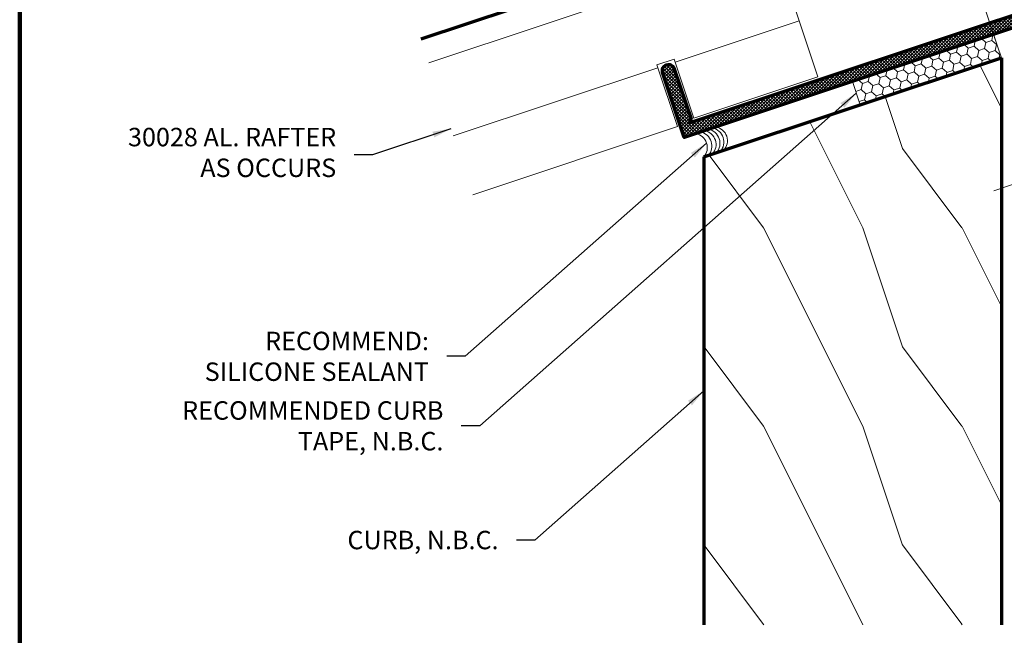
# Model space of a CAD drawing. Extents: x 1.1 to 8.9, y 2 to 12.
# Drawn here: x 1.1 to 6.1, y 4.3 to 7.4 of the extents above; entities that cross this region are included whole.
import ezdxf
from ezdxf.enums import TextEntityAlignment as Align

# ---------------------------------------------------------------- set-up
doc = ezdxf.new("R2010")
doc.units = 0
doc.header["$LTSCALE"] = 0.25
doc.header["$MEASUREMENT"] = 0
doc.header["$PDSIZE"] = 0.093
doc.linetypes.add('CENTER', pattern=[2, 1.25, -0.25, 0.25, -0.25])
doc.layers.get('0').update_dxf_attribs({"color": 6, "linetype": 'CONTINUOUS', "lineweight": 18})
doc.layers.get('DEFPOINTS').update_dxf_attribs({"linetype": 'CONTINUOUS', "lineweight": 18})
for name, color, linetype, lineweight in [('Border', 7, 'CONTINUOUS', 100), ('CENTER', 5, 'CENTER', 18), ('DIM', 3, 'CONTINUOUS', 18), ('DOUBLE', 7, 'CONTINUOUS', 70), ('HATCH', 1, 'CONTINUOUS', 9), ('TXT', 3, 'CONTINUOUS', 18)]:
    doc.layers.add(name, color=color, linetype=linetype, lineweight=lineweight)
doc.styles.add('FENTRON', font='romans')
doc.dimstyles.new('STANDARD$7', dxfattribs={"dimtxt": 0.093, "dimasz": 0.093, "dimexe": 0.063, "dimexo": 0.094, "dimgap": 0.09, "dimtad": 0, "dimtoh": 1, "dimdec": 4, "dimzin": 3, "dimdsep": 46, "dimlunit": 5, "dimtxsty": 'FENTRON', "dimcen": 0.09, "dimclrd": 256, "dimclrt": 256, "dimadec": 0, "dimazin": 0, "dimtfac": 1, "dimtdec": 4, "dimtofl": 0, "dimtmove": 0, "dimatfit": 3, "dimfxl": 1, "dimtolj": 1, "dimtzin": 0, "dimarcsym": 0})

# ---------------------------------------------------------------- blocks, each defined once
blk = doc.blocks.new('3919')
blk.add_lwpolyline([(0.1978, 2.1966, 0.429634), (0, 2.0088), (0, 0), (-0.1971, -0.1971, -1), (-0.2409, -0.1532), (-0.062, 0.0257), (-0.062, 2.0088, -0.429634), (0.2011, 2.2585), (1.2837, 2.2018, -1), (1.2804, 2.1398)], format="xyb", close=True)
at = {"layer": 'TXT', "style": 'FENTRON', "flags": 3}
for tag, p in [('DRWGDATE', (0.0582, 1.254)), ('DIE', (0.0619, 0.6363))]:
    blk.add_attdef(tag, text='', height=0.062, rotation=90, dxfattribs=at).set_placement(p, align=Align.MIDDLE)
blk = doc.blocks.new('3962')
blk.add_lwpolyline([(0.188, 0.702), (1.228, 0.702, 0.414214), (1.268, 0.742), (1.268, 0.764), (0.188, 0.764, 0.414214), (-0.062, 0.514), (-0.062, -1.2033, -0.198912), (-0.1171, -1.3362), (-0.3029, -1.5221, 1), (-0.2591, -1.5659), (-0.0732, -1.3801, 0.198912), (0, -1.2033), (0, 0), (2.018, 0), (2.018, 0.344, 1), (1.956, 0.344), (1.956, 0.077), (1.971, 0.062), (0, 0.062), (0, 0.514, -0.414214)], format="xyb", close=True)
at = {"layer": 'TXT', "style": 'FENTRON', "flags": 3}
for tag, p in [('DIE', (0.3733, 0.0294)), ('DRWGDATE', (1.0399, 0.0339))]:
    blk.add_attdef(tag, text='', height=0.062, dxfattribs=at).set_placement(p, align=Align.MIDDLE)
blk = doc.blocks.new('PHS')
for p, q in [((-0.0643, 0.1865), (0, 0.1865)), ((0, -0.1865), (0, 0.1865)), ((-0.0643, -0.1865), (0, -0.1865))]:
    blk.add_line(p, q)
for centre, radius, start, end in [((0.1976, 0), 0.3304, 147.554, 212.442), ((-0.0643, 0.1665), 0.02, 90, 147.554), ((-0.0643, -0.1665), 0.02, 212.442, 270)]:
    blk.add_arc(centre, radius, start, end)
at = {"layer": 'CENTER'}
blk.add_line((-0.1328, 0), (0.6851, 0), dxfattribs=at)

msp = doc.modelspace()

# ---------------------------------------------------------------- hatches: boundary and pattern name
at = {"layer": 'HATCH'}
h = msp.add_hatch(dxfattribs=at)
h.set_pattern_fill('ANSI37', color=256, scale=0.094, style=0)
edge = h.paths.add_edge_path()
edge.add_arc((5.6785, 9.0906), 0.188, 18.43, 111.43, ccw=False)
edge.add_line((5.8569, 9.1501), (6.492, 7.2443))
edge.add_line((6.492, 7.2443), (6.7412, 7.1196))
edge.add_arc((6.7551, 7.1473), 0.031, 243.43, 423.43)
edge.add_line((6.769, 7.1751), (6.5427, 7.2882))
edge.add_line((6.5427, 7.2882), (5.9157, 9.1697))
edge.add_arc((5.6785, 9.0906), 0.25, 18.43, 111.43)
edge.add_line((5.5872, 9.3234), (4.5781, 8.9273))
edge.add_arc((4.5894, 8.8984), 0.031, 111.43, 291.43)
edge.add_line((4.6007, 8.8696), (5.6098, 9.2656))
h = msp.add_hatch(dxfattribs=at)
h.set_pattern_fill('ANSI37', color=256, scale=0.094, style=0)
edge = h.paths.add_edge_path()
edge.add_line((5.9733, 8.0099), (4.9867, 7.6811))
edge.add_arc((4.974, 7.7191), 0.04, 198.43, 288.43, ccw=False)
edge.add_line((4.9361, 7.7064), (4.9291, 7.7273))
edge.add_line((4.9291, 7.7273), (5.9537, 8.0687))
edge.add_arc((6.0327, 7.8316), 0.25, 18.43, 108.43, ccw=False)
edge.add_line((6.2699, 7.9106), (6.8128, 6.2814))
edge.add_arc((6.9912, 6.3408), 0.188, 198.43, 243.43)
edge.add_line((6.9071, 6.1727), (7.1422, 6.0551))
edge.add_arc((7.1283, 6.0274), 0.031, -116.57, 63.43, ccw=False)
edge.add_line((7.1145, 5.9997), (6.8794, 6.1172))
edge.add_arc((6.9912, 6.3408), 0.25, 198.43, 243.43, ccw=False)
edge.add_line((6.754, 6.2618), (6.3736, 7.4034))
edge.add_line((6.3736, 7.4034), (4.4591, 6.7654))
edge.add_line((4.4591, 6.7654), (4.3504, 7.0917))
edge.add_arc((4.3798, 7.1015), 0.031, 18.43, 198.43, ccw=False)
edge.add_line((4.4092, 7.1113), (4.4936, 6.858))
edge.add_line((4.4936, 6.858), (4.4841, 6.839))
edge.add_line((4.4841, 6.839), (6.354, 7.4622))
edge.add_line((6.354, 7.4622), (6.2111, 7.891))
edge.add_arc((6.0327, 7.8316), 0.188, 18.43, 108.43)
at = {"layer": 'TXT'}
h = msp.add_hatch(dxfattribs=at)
h.set_pattern_fill('HONEY', color=256, scale=0.25, angle=18.43, style=0)
h.set_pattern_definition([(18.43, (-9.677377, -1.225055), (0.035914862, 0.04049457), [0.03125, -0.0625]), (138.43, (-9.677377, -1.225055), (-0.053026757, 0.0108559), [0.03125, -0.0625]), (78.43, (-9.677377, -1.225055), (-0.017111895, 0.051350468), [-0.0625, 0.03125])])
h.paths.add_polyline_path([(5.3063, 7.0477), (5.3458, 6.9291), (6.0574, 7.1662), (6.0178, 7.2848)])
h = msp.add_hatch(dxfattribs=at)
h.set_pattern_fill('WOOD1', color=256, angle=180, style=0)
h.set_pattern_definition([(306.87, (3.55736, 4.70736), (-2, 3), [0.5, -4.5]), (296.565, (3.85736, 5.30736), (1, -1), [1.11803, -1.11803]), (288.435, (4.35736, 5.30736), (1, -2), [0.63246, -2.52982])])
h.paths.add_polyline_path([(6.0574, 7.1662), (4.5574, 6.6664), (4.5574, 4.3074), (6.0574, 4.3074)])

# ---------------------------------------------------------------- linework, layer by layer
at = {"layer": 'Border'}
msp.add_line((1.1099, 3.2056), (1.1099, 11.1359), dxfattribs=at)
at = {"layer": 'DEFPOINTS', "color": 0, "linetype": 'ByBlock'}
msp.add_point((6.0574, 7.1662), dxfattribs=at)
msp.add_point((6.0574, 7.1662), dxfattribs=at)
at = {"layer": 'DIM', "linetype": 'ByBlock'}
msp.add_line((6.0276, 7.2554), (5.0419, 10.2135), dxfattribs=at)
at = {"layer": 'DOUBLE'}
for p, q in [((5.8554, 8.1677), (3.1324, 7.2603)), ((4.5574, 6.6664), (6.0574, 7.1662)), ((6.0574, 7.1662), (6.0574, 4.3074)), ((4.5574, 6.6664), (4.5574, 4.3074))]:
    msp.add_line(p, q, dxfattribs=at)
at = {"layer": 'TXT'}
for p, q in [((5.038, 7.353), (4.4138, 7.145)), ((5.3063, 7.0477), (6.0178, 7.2848)), ((6.0178, 7.2848), (6.0574, 7.1662)), ((6.0574, 7.1662), (5.3458, 6.9291)), ((4.3265, 7.1159), (3.295, 6.7722)), ((5.3458, 6.9291), (5.3063, 7.0477))]:
    msp.add_line(p, q, dxfattribs=at)
msp.add_lwpolyline([(3.1719, 7.1417), (4.9149, 7.7226), (5.1321, 7.0708), (4.5078, 6.8628), (4.4089, 7.1597), (4.3216, 7.1306), (4.4253, 6.8194), (3.3938, 6.4757)], dxfattribs=at)
for centre in [(4.5476, 6.7289), (4.5672, 6.7354), (4.5867, 6.7419), (4.6047, 6.7479), (4.5036, 6.7142), (4.5264, 6.7218)]:
    msp.add_arc(centre, 0.072, 318.3247, 78.2694, dxfattribs=at)

# ---------------------------------------------------------------- block references
at = {"layer": 'DOUBLE', "xscale": -1, "rotation": 18.4300000000002}
for name, p in [('3919', (6.492, 7.2443)), ('3962', (6.3736, 7.4034))]:
    msp.add_blockref(name, p, dxfattribs=at)
at = {"layer": 'TXT', "xscale": -1, "rotation": 18.4300000000002}
msp.add_blockref('PHS', (6.669, 6.713), dxfattribs=at)

# ---------------------------------------------------------------- texts
at = {"layer": 'DIM', "char_height": 0.093, "attachment_point": 6, "style": 'FENTRON'}
for s, insert in [('30028 AL. RAFTER\\PAS OCCURS', (2.705, 6.6771)), ('\\A1;RECOMMEND:\\PSILICONE SEALANT', (3.1724, 5.6609)), ('\\A1;RECOMMENDED CURB\\PTAPE, N.B.C.', (3.2456, 5.3103)), ('\\A1;CURB, N.B.C.', (3.5235, 4.7343))]:
    msp.add_mtext(s, dxfattribs=dict(at, insert=insert))

# ---------------------------------------------------------------- leaders
at = {"layer": 'DIM', "annotation_type": 0, "has_hookline": 1, "hookline_direction": 1}
for points, text_width in [([(5.3261, 6.9884), (3.4286, 5.3103), (3.3356, 5.3103)], 1.4703), ([(3.2828, 6.8087), (2.888, 6.6771), (2.795, 6.6771)], 1.302), ([(4.5719, 6.7368), (3.3554, 5.6609), (3.2624, 5.6609)], 1.2577), ([(4.5574, 5.4869), (3.7065, 4.7343), (3.6135, 4.7343)], 0.899)]:
    msp.add_leader(points, dimstyle='STANDARD$7', dxfattribs=dict(at, text_width=text_width))

doc.saveas('drawing.dxf')
